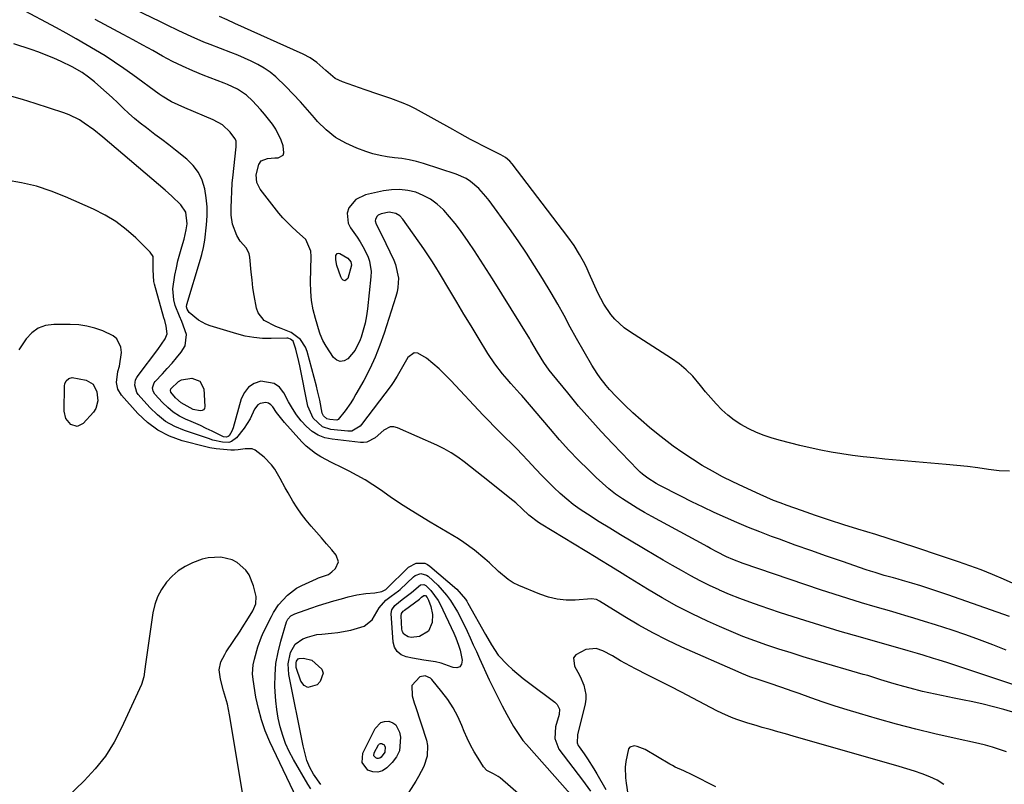
# Model space of a CAD drawing. Units: inches. Extents: x 1899938 to 1905263, y 400892 to 406186.
# Drawn here: x 1900220 to 1900568, y 401941 to 402211 of the extents above; entities that cross this region are included whole.
import ezdxf

# ---------------------------------------------------------------- set-up
doc = ezdxf.new("R2010")
doc.units = ezdxf.units.IN
doc.header["$MEASUREMENT"] = 0
doc.layers.add('7', color=7, linetype='Continuous')
doc.layers.add('8', color=7, linetype='Continuous')

msp = doc.modelspace()

# ---------------------------------------------------------------- linework, layer by layer
at = {"layer": '7', "color": 18}
for points in [[(1900574.05, 402010.2, 1658), (1900567.29, 402013.19, 1658), (1900563.36, 402014.87, 1658), (1900559.4, 402016.47, 1658), (1900555.39, 402017.95, 1658), (1900551.36, 402019.35, 1658), (1900546.71, 402020.89, 1658), (1900544.97, 402021.47, 1658), (1900541.51, 402022.64, 1658), (1900539.77, 402023.23, 1658), (1900536.31, 402024.4, 1658), (1900531.6, 402025.97, 1658), (1900526.89, 402027.5, 1658), (1900522.16, 402028.97, 1658), (1900515.8, 402030.91, 1658), (1900510.78, 402032.47, 1658), (1900505.78, 402034.08, 1658), (1900500.8, 402035.75, 1658), (1900495.83, 402037.46, 1658), (1900490.78, 402039.24, 1658), (1900488.36, 402040.13, 1658), (1900485.96, 402041.06, 1658), (1900483.59, 402042.06, 1658), (1900481.24, 402043.1, 1658), (1900475.34, 402045.8, 1658), (1900471.64, 402047.57, 1658), (1900467.98, 402049.41, 1658), (1900464.38, 402051.38, 1658), (1900460.83, 402053.42, 1658), (1900457.35, 402055.59, 1658), (1900453.93, 402057.84, 1658), (1900450.59, 402060.22, 1658), (1900447.32, 402062.69, 1658), (1900445.2, 402064.34, 1658), (1900442.16, 402066.81, 1658), (1900439.18, 402069.34, 1658), (1900436.29, 402071.97, 1658), (1900433.47, 402074.67, 1658), (1900430.4, 402077.7, 1658), (1900427.98, 402080.25, 1658), (1900426.84, 402081.59, 1658), (1900424.69, 402084.37, 1658), (1900423.68, 402085.81, 1658), (1900421.82, 402088.79, 1658), (1900416.4, 402098.21, 1658), (1900414.14, 402102.25, 1658), (1900411.97, 402106.33, 1658), (1900409.78, 402110.4, 1658), (1900408.63, 402112.4, 1658), (1900407.45, 402114.38, 1658), (1900404.36, 402119.46, 1658), (1900401.56, 402123.93, 1658), (1900398.69, 402128.37, 1658), (1900395.72, 402132.73, 1658), (1900392.68, 402137.05, 1658), (1900385.56, 402146.91, 1658), (1900384.39, 402148.42, 1658), (1900381.82, 402151.22, 1658), (1900378.92, 402153.67, 1658), (1900377.34, 402154.69, 1658), (1900373.89, 402156.21, 1658), (1900362.3, 402160.02, 1658), (1900359.79, 402160.75, 1658), (1900357.26, 402161.36, 1658), (1900354.7, 402161.78, 1658), (1900352.1, 402162.08, 1658), (1900349.51, 402162.39, 1658), (1900346.95, 402162.84, 1658), (1900344.44, 402163.48, 1658), (1900341.95, 402164.26, 1658), (1900338.71, 402165.41, 1658), (1900334.82, 402167.15, 1658), (1900331.18, 402169.26, 1658), (1900327.92, 402171.9, 1658), (1900324.9, 402174.9, 1658), (1900323.83, 402176.15, 1658), (1900321.36, 402178.97, 1658), (1900318.85, 402181.77, 1658), (1900316.29, 402184.51, 1658), (1900313.69, 402187.22, 1658), (1900310.18, 402190.62, 1658), (1900308.18, 402192.25, 1658), (1900306.02, 402193.67, 1658), (1900303.77, 402194.96, 1658), (1900301.42, 402196.11, 1658), (1900299.05, 402197.2, 1658), (1900296.65, 402198.23, 1658), (1900294.22, 402199.2, 1658), (1900286.87, 402202.02, 1658), (1900284.64, 402202.91, 1658), (1900280.22, 402204.83, 1658), (1900275.88, 402206.9, 1658), (1900271.55, 402209, 1658), (1900269.38, 402210.05, 1658), (1900242.39, 402223.09, 1658)], [(1900568.25, 401988.14, 1654), (1900563.51, 401990.02, 1654), (1900558.74, 401991.83, 1654), (1900553.93, 401993.54, 1654), (1900549.1, 401995.18, 1654), (1900543.25, 401997.1, 1654), (1900539.39, 401998.33, 1654), (1900535.52, 401999.5, 1654), (1900533.57, 402000.07, 1654), (1900529.69, 402001.21, 1654), (1900527.74, 402001.77, 1654), (1900521.91, 402003.44, 1654), (1900517.07, 402004.87, 1654), (1900512.23, 402006.35, 1654), (1900507.42, 402007.89, 1654), (1900502.62, 402009.48, 1654), (1900475.26, 402018.76, 1654), (1900471.67, 402020.12, 1654), (1900469.34, 402021.15, 1654), (1900465.93, 402022.88, 1654), (1900463.69, 402024.1, 1654), (1900462.57, 402024.71, 1654), (1900461.45, 402025.31, 1654), (1900443.02, 402035.31, 1654), (1900440.38, 402036.79, 1654), (1900437.77, 402038.32, 1654), (1900435.2, 402039.92, 1654), (1900432.66, 402041.56, 1654), (1900430.19, 402043.3, 1654), (1900427.8, 402045.13, 1654), (1900425.51, 402047.1, 1654), (1900423.29, 402049.15, 1654), (1900420.59, 402051.8, 1654), (1900417.12, 402055.29, 1654), (1900413.72, 402058.84, 1654), (1900410.41, 402062.48, 1654), (1900407.17, 402066.18, 1654), (1900397.01, 402078.11, 1654), (1900396.38, 402078.84, 1654), (1900393.15, 402082.37, 1654), (1900391.88, 402083.81, 1654), (1900390.22, 402085.74, 1654), (1900387.46, 402089.24, 1654), (1900385.01, 402092.95, 1654), (1900381.61, 402098.59, 1654), (1900379.11, 402102.73, 1654), (1900376.61, 402106.87, 1654), (1900374.12, 402111.02, 1654), (1900371.62, 402115.17, 1654), (1900367.95, 402121.28, 1654), (1900366.62, 402123.45, 1654), (1900365.27, 402125.61, 1654), (1900363.88, 402127.74, 1654), (1900362.44, 402129.84, 1654), (1900355.02, 402140.41, 1654), (1900353.9, 402141.59, 1654), (1900352.51, 402142.42, 1654), (1900350.14, 402142.79, 1654), (1900347.31, 402142.23, 1654), (1900346.25, 402141.73, 1654), (1900345.85, 402141.33, 1654), (1900345.33, 402140.28, 1654), (1900345.26, 402139.72, 1654), (1900345.56, 402138.61, 1654), (1900347.56, 402134.75, 1654), (1900351.84, 402125.88, 1654), (1900352.47, 402124.35, 1654), (1900353.42, 402119.56, 1654), (1900353.27, 402116.27, 1654), (1900352.97, 402114.66, 1654), (1900352.55, 402113.06, 1654), (1900348.44, 402100.12, 1654), (1900346.93, 402095.82, 1654), (1900345.25, 402091.6, 1654), (1900343.31, 402087.48, 1654), (1900341.2, 402083.44, 1654), (1900338.44, 402078.54, 1654), (1900337.55, 402077.02, 1654), (1900336.63, 402075.53, 1654), (1900334.65, 402072.64, 1654), (1900332.17, 402069.56, 1654), (1900331.73, 402069.4, 1654), (1900329.19, 402069.6, 1654), (1900328.19, 402069.89, 1654), (1900327.03, 402070.95, 1654), (1900326.56, 402071.89, 1654), (1900325.65, 402076.39, 1654), (1900324.89, 402079.73, 1654), (1900324.47, 402081.39, 1654), (1900321.23, 402093.66, 1654), (1900320.64, 402095.2, 1654), (1900318.81, 402097.84, 1654), (1900315.58, 402100.31, 1654), (1900311.98, 402101.8, 1654), (1900310.13, 402102.48, 1654), (1900306.01, 402104.59, 1654), (1900303.9, 402107.25, 1654), (1900303.3, 402108.95, 1654), (1900302.49, 402113.4, 1654), (1900302.06, 402116.15, 1654), (1900301.71, 402118.91, 1654), (1900301.42, 402121.68, 1654), (1900300.95, 402127, 1654), (1900300.72, 402128.1, 1654), (1900299.77, 402130.07, 1654), (1900297.51, 402132.65, 1654), (1900296.31, 402134.62, 1654), (1900294.78, 402138.54, 1654), (1900294.4, 402141.76, 1654), (1900294.39, 402144.32, 1654), (1900294.42, 402147.25, 1654), (1900294.53, 402150.18, 1654), (1900294.74, 402153.1, 1654), (1900295.02, 402156.01, 1654), (1900296.04, 402164.88, 1654), (1900296.15, 402165.93, 1654), (1900296.15, 402167.98, 1654), (1900295.69, 402168.86, 1654), (1900293.94, 402171.03, 1654), (1900291.24, 402173.63, 1654), (1900287.99, 402175.5, 1654), (1900277.98, 402179.66, 1654), (1900275.62, 402180.7, 1654), (1900273.3, 402181.82, 1654), (1900269.97, 402183.78, 1654), (1900268.91, 402184.51, 1654), (1900259.62, 402191.31, 1654), (1900256.39, 402193.61, 1654), (1900253.12, 402195.85, 1654), (1900249.79, 402198, 1654), (1900246.41, 402200.09, 1654), (1900242.99, 402202.1, 1654), (1900239.56, 402204.08, 1654), (1900236.09, 402206.01, 1654), (1900232.6, 402207.91, 1654), (1900219.8, 402214.76, 1654)], [(1900569.4, 402000.09, 1656), (1900547.61, 402007.71, 1656), (1900544.43, 402008.79, 1656), (1900541.24, 402009.83, 1656), (1900538.04, 402010.83, 1656), (1900534.82, 402011.78, 1656), (1900531.61, 402012.71, 1656), (1900529.99, 402013.18, 1656), (1900528.37, 402013.64, 1656), (1900525.13, 402014.57, 1656), (1900521.89, 402015.54, 1656), (1900520.29, 402016.05, 1656), (1900518.69, 402016.58, 1656), (1900510.31, 402019.43, 1656), (1900504.74, 402021.35, 1656), (1900499.19, 402023.3, 1656), (1900493.64, 402025.29, 1656), (1900488.11, 402027.31, 1656), (1900485.29, 402028.35, 1656), (1900481.19, 402029.91, 1656), (1900477.12, 402031.52, 1656), (1900473.07, 402033.21, 1656), (1900469.04, 402034.95, 1656), (1900465.05, 402036.76, 1656), (1900461.08, 402038.61, 1656), (1900457.14, 402040.53, 1656), (1900453.22, 402042.5, 1656), (1900445.58, 402046.42, 1656), (1900444.55, 402046.98, 1656), (1900441.58, 402048.84, 1656), (1900439.74, 402050.27, 1656), (1900438.87, 402051.06, 1656), (1900438.04, 402051.87, 1656), (1900429.24, 402060.97, 1656), (1900425.11, 402065.35, 1656), (1900421.06, 402069.81, 1656), (1900417.12, 402074.37, 1656), (1900413.27, 402079, 1656), (1900407.77, 402085.77, 1656), (1900406.75, 402087.09, 1656), (1900404.81, 402089.79, 1656), (1900402.56, 402093.35, 1656), (1900400.24, 402097.4, 1656), (1900399.83, 402098.06, 1656), (1900386.71, 402119.24, 1656), (1900384.61, 402122.57, 1656), (1900382.49, 402125.9, 1656), (1900380.32, 402129.19, 1656), (1900378.13, 402132.47, 1656), (1900375.39, 402136.37, 1656), (1900373.51, 402138.84, 1656), (1900371.52, 402141.22, 1656), (1900369.45, 402143.53, 1656), (1900369.25, 402143.74, 1656), (1900367.1, 402145.71, 1656), (1900364.79, 402147.42, 1656), (1900362.25, 402148.77, 1656), (1900359.55, 402149.86, 1656), (1900356.72, 402150.52, 1656), (1900353.87, 402150.87, 1656), (1900351, 402150.77, 1656), (1900348.12, 402150.36, 1656), (1900341.85, 402148.95, 1656), (1900338.38, 402147.31, 1656), (1900335.94, 402144.34, 1656), (1900335.39, 402142.52, 1656), (1900335.66, 402138.98, 1656), (1900336.48, 402137.26, 1656), (1900338.82, 402133.95, 1656), (1900339.88, 402132.36, 1656), (1900340.87, 402130.73, 1656), (1900342.59, 402127.31, 1656), (1900343.22, 402125.54, 1656), (1900343.79, 402121.88, 1656), (1900343.73, 402120, 1656), (1900342.5, 402108.74, 1656), (1900342.13, 402106.19, 1656), (1900341.65, 402103.67, 1656), (1900340.99, 402101.2, 1656), (1900340.23, 402098.74, 1656), (1900339.88, 402097.74, 1656), (1900338.13, 402094.13, 1656), (1900335.62, 402091, 1656), (1900334.24, 402090.29, 1656), (1900332.92, 402090.06, 1656), (1900331.67, 402090.56, 1656), (1900330.48, 402091.56, 1656), (1900327.96, 402095.46, 1656), (1900326.78, 402097.54, 1656), (1900325.84, 402099.73, 1656), (1900325.59, 402100.49, 1656), (1900324.14, 402105.24, 1656), (1900323.34, 402108.4, 1656), (1900322.75, 402111.59, 1656), (1900322.48, 402114.82, 1656), (1900322.41, 402118.08, 1656), (1900322.67, 402127.15, 1656), (1900322.52, 402129.11, 1656), (1900320.71, 402133.18, 1656), (1900317.44, 402136.16, 1656), (1900315.75, 402137.62, 1656), (1900312.63, 402140.79, 1656), (1900311.2, 402142.5, 1656), (1900304.59, 402150.96, 1656), (1900303.41, 402153.33, 1656), (1900303.17, 402156, 1656), (1900304.09, 402159.65, 1656), (1900304.93, 402160.96, 1656), (1900307.2, 402161.79, 1656), (1900309.81, 402162.02, 1656), (1900310.93, 402162.05, 1656), (1900312.68, 402162.96, 1656), (1900313, 402163.83, 1656), (1900312.67, 402166.29, 1656), (1900311.99, 402168.31, 1656), (1900310.11, 402172.1, 1656), (1900308.92, 402173.87, 1656), (1900306.13, 402177.43, 1656), (1900304.76, 402179.06, 1656), (1900301.86, 402182.16, 1656), (1900299.72, 402184.21, 1656), (1900296.56, 402186.32, 1656), (1900293.05, 402187.92, 1656), (1900291.86, 402188.4, 1656), (1900284.5, 402191.24, 1656), (1900280.83, 402192.74, 1656), (1900277.2, 402194.35, 1656), (1900273.65, 402196.1, 1656), (1900270.14, 402197.96, 1656), (1900266.67, 402199.89, 1656), (1900263.19, 402201.8, 1656), (1900259.7, 402203.69, 1656), (1900256.2, 402205.58, 1656), (1900246.33, 402210.87, 1656)], [(1900571.25, 401975.76, 1652), (1900547.53, 401983.64, 1652), (1900544.21, 401984.73, 1652), (1900542.54, 401985.25, 1652), (1900538.83, 401986.39, 1652), (1900536.87, 401986.99, 1652), (1900533.61, 401987.94, 1652), (1900516.68, 401992.72, 1652), (1900509.51, 401994.8, 1652), (1900502.35, 401996.94, 1652), (1900495.23, 401999.19, 1652), (1900488.13, 402001.5, 1652), (1900481.25, 402003.79, 1652), (1900477.62, 402005.06, 1652), (1900474.03, 402006.4, 1652), (1900470.47, 402007.85, 1652), (1900466.94, 402009.37, 1652), (1900466.73, 402009.46, 1652), (1900463.35, 402011.04, 1652), (1900460.02, 402012.68, 1652), (1900456.73, 402014.43, 1652), (1900453.49, 402016.24, 1652), (1900450.26, 402018.11, 1652), (1900447.04, 402019.97, 1652), (1900443.82, 402021.84, 1652), (1900440.6, 402023.72, 1652), (1900439.44, 402024.39, 1652), (1900435.65, 402026.63, 1652), (1900431.89, 402028.89, 1652), (1900428.14, 402031.19, 1652), (1900424.42, 402033.52, 1652), (1900420.21, 402036.19, 1652), (1900417.7, 402037.87, 1652), (1900415.25, 402039.64, 1652), (1900412.91, 402041.53, 1652), (1900410.62, 402043.51, 1652), (1900408.41, 402045.58, 1652), (1900406.24, 402047.69, 1652), (1900404.12, 402049.85, 1652), (1900402.04, 402052.04, 1652), (1900399.15, 402055.16, 1652), (1900397.23, 402057.21, 1652), (1900395.29, 402059.22, 1652), (1900393.31, 402061.2, 1652), (1900391.3, 402063.16, 1652), (1900389.29, 402065.12, 1652), (1900387.31, 402067.1, 1652), (1900385.35, 402069.11, 1652), (1900383.42, 402071.14, 1652), (1900371.95, 402083.41, 1652), (1900369.9, 402085.49, 1652), (1900367.8, 402087.5, 1652), (1900365.59, 402089.4, 1652), (1900363.32, 402091.23, 1652), (1900360.31, 402093.01, 1652), (1900359.02, 402093.1, 1652), (1900356.8, 402091.5, 1652), (1900354.92, 402088.22, 1652), (1900353, 402084.86, 1652), (1900351.59, 402082.71, 1652), (1900350.83, 402081.67, 1652), (1900340.36, 402067.85, 1652), (1900339.9, 402067.31, 1652), (1900336.99, 402065.52, 1652), (1900335.63, 402065.46, 1652), (1900329.56, 402066.12, 1652), (1900326.65, 402066.98, 1652), (1900323.27, 402070.06, 1652), (1900321.44, 402074.31, 1652), (1900318.56, 402088.62, 1652), (1900318.25, 402090.1, 1652), (1900317.17, 402094.5, 1652), (1900316.21, 402097.3, 1652), (1900315.31, 402097.99, 1652), (1900314.68, 402098.23, 1652), (1900314.34, 402098.28, 1652), (1900314, 402098.3, 1652), (1900308.49, 402098.17, 1652), (1900305.41, 402098.25, 1652), (1900302.36, 402098.52, 1652), (1900299.35, 402099.09, 1652), (1900296.36, 402099.84, 1652), (1900286.91, 402102.73, 1652), (1900285.45, 402103.27, 1652), (1900282.75, 402104.74, 1652), (1900279.46, 402107.42, 1652), (1900278.76, 402108.52, 1652), (1900278.59, 402109.36, 1652), (1900278.7, 402110.21, 1652), (1900283.49, 402126.23, 1652), (1900283.97, 402127.9, 1652), (1900284.62, 402130.41, 1652), (1900285.04, 402132.96, 1652), (1900285.63, 402138.31, 1652), (1900285.84, 402141.53, 1652), (1900285.84, 402144.74, 1652), (1900285.54, 402147.94, 1652), (1900285.03, 402151.13, 1652), (1900284.07, 402154.13, 1652), (1900282.75, 402156.9, 1652), (1900280.88, 402159.34, 1652), (1900278.64, 402161.55, 1652), (1900274.7, 402164.69, 1652), (1900272.29, 402166.59, 1652), (1900269.87, 402168.47, 1652), (1900267.43, 402170.32, 1652), (1900264.38, 402172.58, 1652), (1900262.25, 402174.22, 1652), (1900260.17, 402175.93, 1652), (1900258.17, 402177.72, 1652), (1900256.22, 402179.57, 1652), (1900254.29, 402181.46, 1652), (1900252.34, 402183.31, 1652), (1900250.35, 402185.12, 1652), (1900248.33, 402186.9, 1652), (1900246.09, 402188.85, 1652), (1900243.96, 402190.56, 1652), (1900241.7, 402192.1, 1652), (1900238.14, 402194.13, 1652), (1900234.23, 402196, 1652), (1900231.63, 402197.18, 1652), (1900229.01, 402198.29, 1652), (1900226.35, 402199.31, 1652), (1900223.67, 402200.27, 1652), (1900217.6, 402202.33, 1652)], [(1900568.3, 401952.24, 1648), (1900565.85, 401953.1, 1648), (1900563.39, 401953.89, 1648), (1900560.9, 401954.57, 1648), (1900558.38, 401955.17, 1648), (1900549.81, 401957.04, 1648), (1900543.01, 401958.59, 1648), (1900536.23, 401960.24, 1648), (1900529.49, 401962.02, 1648), (1900522.77, 401963.89, 1648), (1900516.37, 401965.75, 1648), (1900512.05, 401967.05, 1648), (1900507.75, 401968.4, 1648), (1900503.48, 401969.83, 1648), (1900499.23, 401971.32, 1648), (1900495.11, 401972.81, 1648), (1900492.92, 401973.59, 1648), (1900488.55, 401975.11, 1648), (1900484.82, 401976.37, 1648), (1900480.52, 401977.81, 1648), (1900477.66, 401978.79, 1648), (1900474.84, 401979.89, 1648), (1900473.45, 401980.48, 1648), (1900453.55, 401989.27, 1648), (1900448.4, 401991.67, 1648), (1900443.33, 401994.22, 1648), (1900438.38, 401996.98, 1648), (1900433.5, 401999.89, 1648), (1900424.5, 402005.51, 1648), (1900423.48, 402006, 1648), (1900421.64, 402006.27, 1648), (1900415.92, 402005.85, 1648), (1900412.72, 402005.84, 1648), (1900409.56, 402006.13, 1648), (1900406.48, 402006.86, 1648), (1900403.45, 402007.88, 1648), (1900396.01, 402011, 1648), (1900394.04, 402011.97, 1648), (1900392.17, 402013.09, 1648), (1900388.82, 402015.89, 1648), (1900385.63, 402018.96, 1648), (1900383.97, 402020.41, 1648), (1900380.29, 402023.42, 1648), (1900376.57, 402026.18, 1648), (1900374.64, 402027.45, 1648), (1900370.67, 402029.84, 1648), (1900366.68, 402032.21, 1648), (1900364.7, 402033.41, 1648), (1900358, 402037.47, 1648), (1900357.06, 402038.04, 1648), (1900355.18, 402039.21, 1648), (1900352.39, 402041.01, 1648), (1900350.58, 402042.27, 1648), (1900347.1, 402044.76, 1648), (1900344.42, 402046.57, 1648), (1900341.69, 402048.3, 1648), (1900338.87, 402049.88, 1648), (1900336, 402051.36, 1648), (1900333.65, 402052.5, 1648), (1900329.8, 402054.43, 1648), (1900325.99, 402056.45, 1648), (1900324.17, 402057.58, 1648), (1900320.84, 402060.21, 1648), (1900319.33, 402061.73, 1648), (1900313.23, 402068.52, 1648), (1900310.37, 402072.12, 1648), (1900309.02, 402074.11, 1648), (1900308.33, 402074.84, 1648), (1900307.55, 402075.36, 1648), (1900306.63, 402075.59, 1648), (1900304.65, 402075.31, 1648), (1900303.8, 402074.83, 1648), (1900302.58, 402073.25, 1648), (1900301.04, 402069.85, 1648), (1900298.98, 402066.52, 1648), (1900296.18, 402063.09, 1648), (1900294.47, 402061.83, 1648), (1900293.47, 402061.55, 1648), (1900291.24, 402061.57, 1648), (1900287.91, 402062.35, 1648), (1900286.29, 402062.91, 1648), (1900282.48, 402064.19, 1648), (1900277.83, 402065.74, 1648), (1900274.4, 402067.19, 1648), (1900271.18, 402068.96, 1648), (1900268.28, 402071.22, 1648), (1900265.6, 402073.8, 1648), (1900261.51, 402078.42, 1648), (1900260.98, 402079.17, 1648), (1900260.27, 402081.77, 1648), (1900260.59, 402083.58, 1648), (1900260.97, 402084.41, 1648), (1900261.47, 402085.21, 1648), (1900268.45, 402094.29, 1648), (1900271.08, 402098.09, 1648), (1900271.73, 402099.82, 1648), (1900271.38, 402102.62, 1648), (1900270.86, 402104.52, 1648), (1900270.59, 402105.47, 1648), (1900267.2, 402117.42, 1648), (1900266.97, 402118.4, 1648), (1900266.8, 402122.43, 1648), (1900266.73, 402127.22, 1648), (1900265.72, 402128.76, 1648), (1900260.61, 402133.77, 1648), (1900257.21, 402136.76, 1648), (1900253.63, 402139.48, 1648), (1900249.78, 402141.81, 1648), (1900245.74, 402143.87, 1648), (1900235.76, 402148.29, 1648), (1900230.7, 402150.28, 1648), (1900225.57, 402151.97, 1648), (1900220.3, 402153.23, 1648), (1900214.96, 402154.18, 1648)], [(1900334.53, 402118.64, 1658), (1900333.98, 402118.81, 1658), (1900333.4, 402119.26, 1658), (1900333.05, 402119.95, 1658), (1900331.7, 402123.95, 1658), (1900331.39, 402126.05, 1658), (1900331.38, 402127.49, 1658), (1900331.85, 402128.23, 1658), (1900332.25, 402128.3, 1658), (1900332.73, 402128.22, 1658), (1900335.53, 402126.61, 1658), (1900336.65, 402125.35, 1658), (1900336.82, 402124.11, 1658), (1900335.52, 402119.46, 1658), (1900335.04, 402118.9, 1658), (1900334.53, 402118.64, 1658)], [(1900318.78, 401933.29, 1646), (1900308.05, 401955.83, 1646), (1900306.42, 401959.65, 1646), (1900305.02, 401963.55, 1646), (1900303.95, 401967.54, 1646), (1900303.1, 401971.61, 1646), (1900302.08, 401977.79, 1646), (1900301.89, 401979.85, 1646), (1900302.15, 401982.94, 1646), (1900302.54, 401984.98, 1646), (1900303.72, 401989.35, 1646), (1900305.02, 401992.81, 1646), (1900305.8, 401994.49, 1646), (1900308.56, 402000.03, 1646), (1900309.34, 402001.44, 1646), (1900311.11, 402004.11, 1646), (1900314.21, 402007.59, 1646), (1900317.49, 402010.05, 1646), (1900319.32, 402011.03, 1646), (1900324.52, 402013.38, 1646), (1900325.21, 402013.67, 1646), (1900328.72, 402014.92, 1646), (1900329.91, 402015.79, 1646), (1900331.16, 402016.98, 1646), (1900332.23, 402019.29, 1646), (1900331.43, 402021.71, 1646), (1900329.87, 402023.58, 1646), (1900328.09, 402025.69, 1646), (1900326.29, 402027.78, 1646), (1900324.47, 402029.86, 1646), (1900322.64, 402031.92, 1646), (1900320.86, 402034.03, 1646), (1900319.18, 402036.2, 1646), (1900317.63, 402038.46, 1646), (1900316.17, 402040.8, 1646), (1900314.44, 402043.77, 1646), (1900313.48, 402045.43, 1646), (1900311.62, 402048.79, 1646), (1900309.73, 402052.11, 1646), (1900308.64, 402053.65, 1646), (1900305.99, 402056.37, 1646), (1900302.85, 402058.79, 1646), (1900301.75, 402059.22, 1646), (1900299.35, 402059.24, 1646), (1900296.78, 402058.85, 1646), (1900295.49, 402058.8, 1646), (1900294.18, 402058.84, 1646), (1900289.09, 402059.2, 1646), (1900286.79, 402059.57, 1646), (1900285.42, 402059.91, 1646), (1900277.02, 402062.12, 1646), (1900272.6, 402063.72, 1646), (1900268.46, 402065.79, 1646), (1900264.75, 402068.55, 1646), (1900261.32, 402071.77, 1646), (1900255.6, 402078.22, 1646), (1900254.31, 402080.32, 1646), (1900253.81, 402082.73, 1646), (1900254.26, 402086.51, 1646), (1900254.91, 402088.47, 1646), (1900255.59, 402093.29, 1646), (1900255.34, 402095.19, 1646), (1900253.89, 402098.15, 1646), (1900252.67, 402099.22, 1646), (1900249.03, 402100.94, 1646), (1900246.23, 402101.87, 1646), (1900243.38, 402102.59, 1646), (1900240.47, 402102.99, 1646), (1900237.51, 402103.17, 1646), (1900231.65, 402103.22, 1646), (1900228.75, 402102.79, 1646), (1900226.12, 402101.87, 1646), (1900223.88, 402100.21, 1646), (1900221.91, 402098.05, 1646), (1900219.35, 402094.2, 1646)], [(1900239.94, 402067.19, 1646), (1900237.68, 402067.83, 1646), (1900235.95, 402069.93, 1646), (1900235.35, 402072.58, 1646), (1900235.47, 402081.55, 1646), (1900235.56, 402082.19, 1646), (1900236.08, 402083.31, 1646), (1900237.04, 402084.13, 1646), (1900238.21, 402084.44, 1646), (1900243.12, 402083.52, 1646), (1900245.6, 402082.06, 1646), (1900246.88, 402079.41, 1646), (1900247.28, 402076.24, 1646), (1900246.51, 402073.47, 1646), (1900245.66, 402072.21, 1646), (1900242.04, 402068.23, 1646), (1900239.94, 402067.19, 1646)], [(1900273.04, 402079.29, 1652), (1900272.94, 402079.9, 1652), (1900273.06, 402080.5, 1652), (1900275.71, 402083.08, 1652), (1900276.74, 402083.67, 1652), (1900280.47, 402084.22, 1652), (1900283.33, 402083.17, 1652), (1900284.65, 402080.43, 1652), (1900285.07, 402074.21, 1652), (1900284.91, 402073.55, 1652), (1900284.62, 402073.04, 1652), (1900284.1, 402072.75, 1652), (1900283.43, 402072.62, 1652), (1900280.89, 402073.2, 1652), (1900276.63, 402075.46, 1652), (1900274.7, 402077.25, 1652), (1900273.04, 402079.29, 1652)], [(1900298.85, 401935.08, 1644), (1900293.79, 401965.27, 1644), (1900293.01, 401969.07, 1644), (1900291.65, 401973.8, 1644), (1900290.6, 401977.93, 1644), (1900290.16, 401981.15, 1644), (1900290.73, 401984, 1644), (1900292.11, 401986.67, 1644), (1900292.64, 401987.53, 1644), (1900297.5, 401994.92, 1644), (1900298.26, 401996.09, 1644), (1900300.51, 401999.61, 1644), (1900301.95, 402001.99, 1644), (1900303.08, 402004.46, 1644), (1900303.16, 402007.06, 1644), (1900302.26, 402010.9, 1644), (1900300.73, 402014.7, 1644), (1900299.54, 402016.35, 1644), (1900296.47, 402019.08, 1644), (1900294.7, 402020.04, 1644), (1900290.74, 402020.97, 1644), (1900286.22, 402020.76, 1644), (1900284.11, 402020.26, 1644), (1900280.69, 402018.99, 1644), (1900278.1, 402017.68, 1644), (1900275.67, 402016.14, 1644), (1900273.5, 402014.26, 1644), (1900271.5, 402012.15, 1644), (1900269.71, 402009.6, 1644), (1900268.32, 402007.03, 1644), (1900267.36, 402004.27, 1644), (1900266.69, 402001.37, 1644), (1900264.05, 401983.24, 1644), (1900263.8, 401981.42, 1644), (1900263.46, 401978.68, 1644), (1900262.64, 401976.07, 1644), (1900255.65, 401960.75, 1644), (1900252.95, 401955.63, 1644), (1900249.91, 401950.77, 1644), (1900246.33, 401946.28, 1644), (1900242.4, 401942.04, 1644), (1900236.34, 401936.2, 1644)], [(1900322.51, 401939.15, 1648), (1900321.46, 401940.87, 1648), (1900316.35, 401949.58, 1648), (1900314.89, 401952.33, 1648), (1900313.6, 401955.15, 1648), (1900312.55, 401958.07, 1648), (1900311.67, 401961.06, 1648), (1900311.01, 401964.11, 1648), (1900310.47, 401967.18, 1648), (1900310.12, 401970.28, 1648), (1900309.9, 401973.39, 1648), (1900309.82, 401975.43, 1648), (1900309.87, 401979.48, 1648), (1900310.18, 401983.49, 1648), (1900310.9, 401987.45, 1648), (1900311.88, 401991.37, 1648), (1900313.95, 401998.13, 1648), (1900314.38, 401999.1, 1648), (1900315.46, 402000.27, 1648), (1900316.86, 402001.03, 1648), (1900322.53, 402002.98, 1648), (1900325.21, 402003.87, 1648), (1900327.9, 402004.73, 1648), (1900330.61, 402005.55, 1648), (1900333.33, 402006.33, 1648), (1900335.69, 402006.99, 1648), (1900338.81, 402007.7, 1648), (1900341.97, 402008.11, 1648), (1900345.15, 402008.42, 1648), (1900347.64, 402008.89, 1648), (1900348.82, 402009.46, 1648), (1900348.99, 402009.6, 1648), (1900349.15, 402009.75, 1648), (1900356.96, 402017.41, 1648), (1900359.67, 402018.9, 1648), (1900362.76, 402018.82, 1648), (1900363.68, 402018.38, 1648), (1900364.56, 402017.8, 1648), (1900374.09, 402009.7, 1648), (1900377.15, 402006.15, 1648), (1900377.57, 402005.48, 1648), (1900377.97, 402004.8, 1648), (1900384.18, 401993.7, 1648), (1900386.33, 401989.98, 1648), (1900388.69, 401986.43, 1648), (1900392.03, 401982.95, 1648), (1900393.8, 401981.3, 1648), (1900397.49, 401978.18, 1648), (1900399.41, 401976.7, 1648), (1900408.7, 401969.84, 1648), (1900409.59, 401968.97, 1648)], [(1900351.1, 402002.34, 1652), (1900352.17, 402003.91, 1652), (1900354.81, 402006.01, 1652), (1900358.03, 402008.51, 1652), (1900361.21, 402011.17, 1652), (1900362.43, 402011.33, 1652), (1900363.16, 402011.04, 1652), (1900364.92, 402009.23, 1652), (1900367.53, 402005.65, 1652), (1900368.22, 402004.34, 1652), (1900372.97, 401994.19, 1652), (1900373.73, 401992.51, 1652), (1900374.73, 401989.94, 1652), (1900375.24, 401988.18, 1652), (1900375.99, 401984.59, 1652), (1900375.74, 401983.26, 1652), (1900375.17, 401982.32, 1652), (1900374.13, 401981.97, 1652), (1900372.77, 401982.01, 1652), (1900372.44, 401982.15, 1652), (1900368.57, 401983.54, 1652), (1900366.57, 401984, 1652), (1900362.48, 401984.62, 1652), (1900358.4, 401985.31, 1652), (1900356.15, 401985.76, 1652), (1900354.4, 401986.54, 1652), (1900352.99, 401987.63, 1652), (1900352.12, 401989.18, 1652), (1900351.6, 401991.03, 1652), (1900350.94, 402001.09, 1652), (1900351.1, 402002.34, 1652)], [(1900365.53, 402000.79, 1654), (1900365.4, 401997.88, 1654), (1900364.13, 401994.86, 1654), (1900360.94, 401992.97, 1654), (1900357.9, 401992.66, 1654), (1900356.88, 401992.85, 1654), (1900355.35, 401993.86, 1654), (1900354.93, 401994.64, 1654), (1900354.69, 401995.57, 1654), (1900354.38, 402000.26, 1654), (1900354.56, 402001.14, 1654), (1900355.13, 402001.87, 1654), (1900355.37, 402002.08, 1654), (1900355.61, 402002.28, 1654), (1900360.84, 402006.17, 1654), (1900361.66, 402006.82, 1654), (1900362.39, 402007.41, 1654), (1900362.68, 402007.5, 1654), (1900362.87, 402007.47, 1654), (1900362.96, 402007.42, 1654), (1900363.59, 402006.7, 1654), (1900364.1, 402005.76, 1654), (1900364.89, 402003.63, 1654), (1900365.53, 402000.79, 1654)], [(1900546.16, 401940.74, 1646), (1900543.79, 401942.21, 1646), (1900541.25, 401943.44, 1646), (1900538.56, 401944.45, 1646), (1900535.85, 401945.41, 1646), (1900533.12, 401946.29, 1646), (1900530.37, 401947.12, 1646), (1900492.91, 401957.81, 1646), (1900490.19, 401958.58, 1646), (1900487.47, 401959.36, 1646), (1900484.75, 401960.13, 1646), (1900482.02, 401960.9, 1646), (1900480.25, 401961.41, 1646), (1900476.6, 401962.5, 1646), (1900472.97, 401963.71, 1646), (1900471.19, 401964.37, 1646), (1900467.7, 401965.89, 1646), (1900465.99, 401966.74, 1646), (1900457.45, 401971.22, 1646), (1900453.5, 401973.27, 1646), (1900449.55, 401975.32, 1646), (1900445.58, 401977.33, 1646), (1900441.61, 401979.34, 1646), (1900437.2, 401981.55, 1646), (1900435.44, 401982.46, 1646), (1900431.98, 401984.39, 1646), (1900429.12, 401986.12, 1646), (1900425.69, 401987.92, 1646), (1900423.29, 401988.75, 1646), (1900419.67, 401988.44, 1646), (1900416.09, 401986.55, 1646), (1900415.31, 401985.41, 1646), (1900415.64, 401982.5, 1646), (1900416.88, 401980.4, 1646), (1900417.67, 401978.89, 1646), (1900419.02, 401975.74, 1646), (1900419.71, 401972.5, 1646), (1900419.66, 401970.85, 1646), (1900419.41, 401969.2, 1646), (1900416.76, 401958.22, 1646), (1900416.62, 401955.47, 1646), (1900416.98, 401954.45, 1646), (1900417.26, 401953.98, 1646), (1900419.06, 401951.5, 1646), (1900420.26, 401949.79, 1646), (1900422.53, 401946.27, 1646), (1900423.59, 401944.47, 1646), (1900426.71, 401938.96, 1646)], [(1900317.98, 401985.04, 1652), (1900318.41, 401985.24, 1652), (1900319.92, 401985.36, 1652), (1900322.88, 401984.61, 1652), (1900326.34, 401981.41, 1652), (1900326.82, 401980.02, 1652), (1900325.78, 401977.09, 1652), (1900324.68, 401975.91, 1652), (1900321.44, 401974.91, 1652), (1900320.11, 401975.73, 1652), (1900318.93, 401977.2, 1652), (1900317.37, 401982.07, 1652), (1900317.26, 401983.7, 1652), (1900317.39, 401984.25, 1652), (1900317.98, 401985.04, 1652)], [(1900409.59, 401968.97, 1648), (1900410.38, 401967.28, 1648), (1900410.26, 401965.46, 1648), (1900408.92, 401961.06, 1648), (1900408.67, 401956.92, 1648), (1900410.16, 401953.23, 1648), (1900418.53, 401942.27, 1648), (1900421.33, 401938.37, 1648)], [(1900340.58, 401948.45, 1652), (1900340.87, 401951.83, 1652), (1900345.19, 401960.54, 1652), (1900347.19, 401962.59, 1652), (1900348.53, 401962.98, 1652), (1900350.02, 401963.05, 1652), (1900351.43, 401962.53, 1652), (1900352.58, 401961.75, 1652), (1900353.88, 401959.2, 1652), (1900354.17, 401957.37, 1652), (1900353.79, 401952.59, 1652), (1900352.75, 401950.48, 1652), (1900351.29, 401948.5, 1652), (1900349.4, 401946.61, 1652), (1900347.82, 401945.59, 1652), (1900346.17, 401945.03, 1652), (1900344.45, 401945.17, 1652), (1900342.66, 401945.77, 1652), (1900340.58, 401948.45, 1652)], [(1900344.81, 401950.88, 1654), (1900344.89, 401951.87, 1654), (1900346.43, 401954.77, 1654), (1900346.75, 401955.03, 1654), (1900347.14, 401955.14, 1654), (1900347.58, 401955.16, 1654), (1900347.99, 401955.01, 1654), (1900348.33, 401954.78, 1654), (1900348.71, 401954.03, 1654), (1900348.68, 401952.1, 1654), (1900347.39, 401950.34, 1654), (1900346.93, 401950.04, 1654), (1900346.45, 401949.88, 1654), (1900345.94, 401949.92, 1654), (1900345.42, 401950.1, 1654), (1900344.81, 401950.88, 1654)], [(1900465.62, 401939.9, 1644), (1900457.24, 401944.07, 1644), (1900454.25, 401945.48, 1644), (1900451.26, 401946.86, 1644), (1900450.29, 401947.38, 1644), (1900449.33, 401947.92, 1644), (1900440.58, 401953.07, 1644), (1900437.76, 401954.15, 1644), (1900436.76, 401954.31, 1644), (1900435.21, 401953.86, 1644), (1900434.72, 401953.26, 1644), (1900433.79, 401948.78, 1644), (1900433.59, 401946.87, 1644), (1900433.63, 401943.05, 1644), (1900433.89, 401941.15, 1644), (1900434.49, 401937.32, 1644)]]:
    msp.add_polyline3d(points, dxfattribs=at)
at = {"layer": '8', "color": 18}
for points in [[(1900569.41, 402051.31, 1660), (1900565.68, 402051.52, 1660), (1900561.96, 402051.94, 1660), (1900558.22, 402052.49, 1660), (1900554.49, 402052.99, 1660), (1900550.74, 402053.41, 1660), (1900546.99, 402053.77, 1660), (1900525.27, 402055.65, 1660), (1900521.48, 402056.02, 1660), (1900517.7, 402056.43, 1660), (1900513.92, 402056.93, 1660), (1900510.16, 402057.48, 1660), (1900506.41, 402058.12, 1660), (1900502.67, 402058.82, 1660), (1900498.95, 402059.62, 1660), (1900495.24, 402060.49, 1660), (1900488.46, 402062.16, 1660), (1900485.57, 402062.98, 1660), (1900482.73, 402063.92, 1660), (1900479.95, 402065.05, 1660), (1900477.22, 402066.31, 1660), (1900474.47, 402067.84, 1660), (1900472.09, 402069.38, 1660), (1900469.86, 402071.14, 1660), (1900467.74, 402073.05, 1660), (1900465.75, 402075.11, 1660), (1900463.8, 402077.22, 1660), (1900461.95, 402079.41, 1660), (1900460.15, 402081.64, 1660), (1900457.44, 402084.86, 1660), (1900455.13, 402087.2, 1660), (1900452.6, 402089.29, 1660), (1900449.91, 402091.21, 1660), (1900435.05, 402100.71, 1660), (1900433.23, 402102.01, 1660), (1900429.97, 402105, 1660), (1900428.52, 402106.69, 1660), (1900426, 402110.38, 1660), (1900423.94, 402114.34, 1660), (1900420.89, 402121.17, 1660), (1900420.1, 402122.87, 1660), (1900419.27, 402124.55, 1660), (1900417.48, 402127.84, 1660), (1900415.5, 402131.02, 1660), (1900413.32, 402134.07, 1660), (1900393.63, 402159.91, 1660), (1900392.79, 402160.88, 1660), (1900391.31, 402162.1, 1660), (1900389.66, 402163.09, 1660), (1900382.75, 402166.54, 1660), (1900381.47, 402167.19, 1660), (1900378.94, 402168.53, 1660), (1900375.18, 402170.62, 1660), (1900372.67, 402172.01, 1660), (1900359.43, 402179.29, 1660), (1900357.32, 402180.36, 1660), (1900355.18, 402181.36, 1660), (1900350.74, 402182.99, 1660), (1900346.22, 402184.46, 1660), (1900341.73, 402186, 1660), (1900333.68, 402188.84, 1660), (1900331.1, 402190.09, 1660), (1900327.77, 402192.9, 1660), (1900324.56, 402195.72, 1660), (1900322.26, 402197.36, 1660), (1900319.76, 402198.68, 1660), (1900295.6, 402209.52, 1660), (1900292.9, 402210.72, 1660), (1900290.19, 402211.89, 1660)], [(1900576.11, 401964.66, 1650), (1900567.35, 401967.14, 1650), (1900563.72, 401968.12, 1650), (1900560.09, 401969.04, 1650), (1900556.43, 401969.88, 1650), (1900552.76, 401970.66, 1650), (1900549.88, 401971.23, 1650), (1900547.64, 401971.68, 1650), (1900543.16, 401972.6, 1650), (1900538.69, 401973.57, 1650), (1900534.26, 401974.68, 1650), (1900532.05, 401975.29, 1650), (1900528.58, 401976.3, 1650), (1900523.92, 401977.72, 1650), (1900519.26, 401979.15, 1650), (1900517.7, 401979.61, 1650), (1900500.82, 401984.56, 1650), (1900496.5, 401985.85, 1650), (1900492.2, 401987.17, 1650), (1900487.91, 401988.54, 1650), (1900483.63, 401989.94, 1650), (1900479.38, 401991.43, 1650), (1900475.17, 401993, 1650), (1900471, 401994.7, 1650), (1900466.88, 401996.5, 1650), (1900462.69, 401998.39, 1650), (1900457.25, 402000.98, 1650), (1900451.88, 402003.7, 1650), (1900446.62, 402006.63, 1650), (1900441.42, 402009.7, 1650), (1900433.78, 402014.41, 1650), (1900432.47, 402015.22, 1650), (1900428.53, 402017.67, 1650), (1900424.59, 402020.11, 1650), (1900423.27, 402020.91, 1650), (1900403.89, 402032.6, 1650), (1900402.98, 402033.18, 1650), (1900399.58, 402035.82, 1650), (1900397.2, 402038.02, 1650), (1900394.91, 402040.16, 1650), (1900393.9, 402041.02, 1650), (1900392.87, 402041.86, 1650), (1900385.61, 402047.63, 1650), (1900383.38, 402049.4, 1650), (1900381.15, 402051.16, 1650), (1900378.92, 402052.92, 1650), (1900376.69, 402054.68, 1650), (1900374.41, 402056.34, 1650), (1900372.05, 402057.89, 1650), (1900369.58, 402059.25, 1650), (1900367.04, 402060.5, 1650), (1900353.09, 402066.7, 1650), (1900351.8, 402067, 1650), (1900350.57, 402067, 1650), (1900348.32, 402065.8, 1650), (1900345.24, 402063.13, 1650), (1900342.25, 402061.66, 1650), (1900341.16, 402061.53, 1650), (1900340.05, 402061.53, 1650), (1900330.06, 402062.62, 1650), (1900327.5, 402063.18, 1650), (1900325.09, 402064.06, 1650), (1900322.93, 402065.42, 1650), (1900320.92, 402067.11, 1650), (1900319.13, 402069.13, 1650), (1900317.47, 402071.24, 1650), (1900315.99, 402073.48, 1650), (1900314.64, 402075.81, 1650), (1900312.92, 402079.06, 1650), (1900311.37, 402080.98, 1650), (1900309.55, 402082.38, 1650), (1900304.88, 402083.12, 1650), (1900302.5, 402082.29, 1650), (1900300.49, 402081.05, 1650), (1900299.03, 402079.2, 1650), (1900297.93, 402076.94, 1650), (1900295.11, 402066.7, 1650), (1900294.64, 402065.47, 1650), (1900293.59, 402063.89, 1650), (1900293.34, 402063.65, 1650), (1900292.75, 402063.4, 1650), (1900291.67, 402063.54, 1650), (1900290.99, 402063.82, 1650), (1900287.6, 402065.49, 1650), (1900285.57, 402066.48, 1650), (1900283.52, 402067.44, 1650), (1900279.38, 402069.25, 1650), (1900278.4, 402069.66, 1650), (1900276.08, 402070.82, 1650), (1900273.9, 402072.17, 1650), (1900271.91, 402073.8, 1650), (1900270.07, 402075.62, 1650), (1900267.43, 402078.59, 1650), (1900266.81, 402079.63, 1650), (1900266.6, 402080.83, 1650), (1900267.13, 402082.56, 1650), (1900267.5, 402083.06, 1650), (1900270.06, 402085.8, 1650), (1900271.77, 402087.66, 1650), (1900273.45, 402089.54, 1650), (1900275.09, 402091.45, 1650), (1900276.71, 402093.38, 1650), (1900278.07, 402095.64, 1650), (1900278.57, 402099.65, 1650), (1900276.88, 402104.24, 1650), (1900276.08, 402106.12, 1650), (1900274.61, 402109.93, 1650), (1900274.08, 402111.87, 1650), (1900273.76, 402115.81, 1650), (1900274.49, 402120.62, 1650), (1900274.99, 402123.13, 1650), (1900275.55, 402125.62, 1650), (1900276.19, 402128.1, 1650), (1900276.89, 402130.56, 1650), (1900277.73, 402133.35, 1650), (1900278.5, 402136.55, 1650), (1900278.8, 402138.75, 1650), (1900278.28, 402142.89, 1650), (1900276.61, 402145.47, 1650), (1900273.42, 402148.45, 1650), (1900272.21, 402149.53, 1650), (1900270.98, 402150.6, 1650), (1900248.96, 402169.32, 1650), (1900245.77, 402171.9, 1650), (1900242.45, 402174.31, 1650), (1900240.72, 402175.39, 1650), (1900237.08, 402177.19, 1650), (1900235.17, 402177.9, 1650), (1900225.09, 402181.17, 1650), (1900220.56, 402182.58, 1650), (1900216.02, 402183.93, 1650)], [(1900326.09, 401940.66, 1650), (1900323.42, 401944.39, 1650), (1900322.1, 401946.68, 1650), (1900321.14, 401949.14, 1650), (1900320.12, 401953.01, 1650), (1900319.84, 401954.31, 1650), (1900314.75, 401979.51, 1650), (1900314.48, 401983.3, 1650), (1900315.3, 401987.38, 1650), (1900316.95, 401990.24, 1650), (1900319.63, 401992.18, 1650), (1900321.27, 401992.8, 1650), (1900324.65, 401993.64, 1650), (1900326.39, 401993.85, 1650), (1900329.8, 401994.14, 1650), (1900332.09, 401994.42, 1650), (1900336.65, 401995.27, 1650), (1900341.33, 401996.6, 1650), (1900344.2, 401998.87, 1650), (1900346.64, 402003.11, 1650), (1900349.04, 402005.78, 1650), (1900350.9, 402007.22, 1650), (1900353.44, 402009.08, 1650), (1900354.02, 402009.61, 1650), (1900358.73, 402014.07, 1650), (1900359.32, 402014.52, 1650), (1900361.36, 402015.22, 1650), (1900363.41, 402014.69, 1650), (1900363.99, 402014.26, 1650), (1900367.32, 402011.05, 1650), (1900370.47, 402007.59, 1650), (1900371.86, 402005.71, 1650), (1900374.32, 402001.71, 1650), (1900376.49, 401997.54, 1650), (1900377.73, 401994.88, 1650), (1900378.82, 401992.47, 1650), (1900379.91, 401990.06, 1650), (1900381, 401987.65, 1650), (1900382.1, 401985.24, 1650), (1900385.53, 401977.71, 1650), (1900387, 401974.6, 1650), (1900388.52, 401971.52, 1650)], [(1900408.63, 401926.32, 1650), (1900389.36, 401943.02, 1650), (1900388.64, 401943.57, 1650), (1900387.07, 401944.48, 1650), (1900384.68, 401945.69, 1650), (1900383.5, 401947, 1650), (1900381.61, 401949.97, 1650), (1900380.24, 401952.27, 1650), (1900378.95, 401954.61, 1650), (1900377.79, 401957.02, 1650), (1900376.71, 401959.47, 1650), (1900375.84, 401961.6, 1650), (1900374.39, 401964.75, 1650), (1900372.75, 401967.8, 1650), (1900370.86, 401970.68, 1650), (1900368.79, 401973.47, 1650), (1900365.28, 401977.76, 1650), (1900364.79, 401978.24, 1650), (1900362.95, 401979.08, 1650), (1900361.01, 401978.74, 1650), (1900358.17, 401975.65, 1650), (1900358.35, 401972.05, 1650), (1900359.04, 401969.51, 1650), (1900359.43, 401968.26, 1650), (1900363.36, 401956.31, 1650), (1900363.76, 401954.44, 1650), (1900363.65, 401950.73, 1650), (1900362.38, 401947.08, 1650), (1900360.6, 401943.58, 1650), (1900359.59, 401941.9, 1650), (1900355.19, 401935.05, 1650)], [(1900388.52, 401971.52, 1650), (1900390.11, 401968.48, 1650), (1900391.76, 401965.46, 1650), (1900394.17, 401961.17, 1650), (1900395.71, 401958.67, 1650), (1900397.43, 401956.28, 1650), (1900398.7, 401954.78, 1650), (1900420.51, 401930.26, 1650)]]:
    msp.add_polyline3d(points, dxfattribs=at)

doc.saveas('drawing.dxf')
